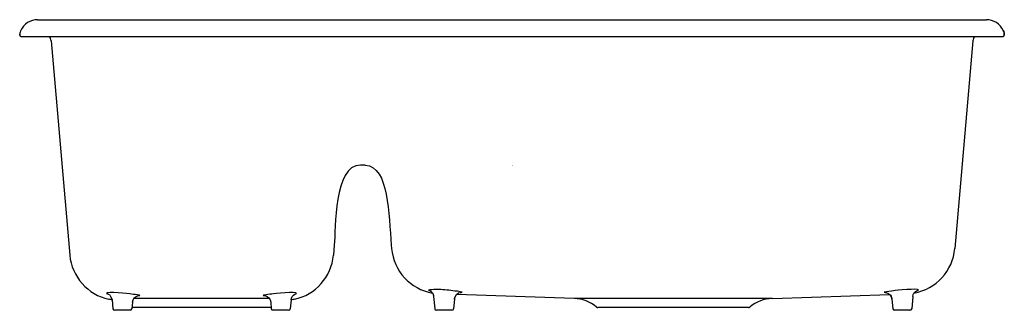
# Model space of a CAD drawing. Units: inches. Extents: x -16.5 to 16.5, y -4.9 to 4.9.
import ezdxf

# ---------------------------------------------------------------- set-up
doc = ezdxf.new("R2010")
doc.units = ezdxf.units.IN
doc.header["$LTSCALE"] = 4

msp = doc.modelspace()

# ---------------------------------------------------------------- linework, layer by layer
at = {"ltscale": 4}
for p, q in [((-15.898, 4.864), (15.899, 4.864)), ((-16.46, 4.304), (16.46, 4.304)), ((-15.449, 4.157), (-14.821, -3.016)), ((15.45, 4.157), (14.842, -2.796)), ((-4.921, -0.006), (-5.078, -0.006)), ((-5.955, -2.685), (-5.984, -3.016)), ((-4.044, -2.685), (-4.034, -2.796)), ((-13.527, -4.328), (-13.514, -4.331)), ((-13.4, -4.518), (-13.375, -4.81)), ((-12.721, -4.593), (-12.74, -4.81)), ((-8.131, -4.468), (-12.674, -4.468)), ((-8.085, -4.593), (-8.066, -4.81)), ((-7.406, -4.518), (-7.431, -4.81)), ((-7.28, -4.328), (-7.292, -4.331)), ((-2.626, -4.398), (-2.59, -4.81)), ((-1.928, -4.49), (-1.955, -4.81)), ((2.08, -4.468), (-1.851, -4.331)), ((8.728, -4.468), (2.08, -4.468)), ((8.728, -4.468), (12.658, -4.331)), ((12.735, -4.49), (12.763, -4.81)), ((13.433, -4.398), (13.397, -4.81)), ((-12.8, -4.864), (-13.315, -4.864)), ((-8.069, -4.771), (-12.737, -4.771)), ((-7.491, -4.864), (-8.006, -4.864)), ((-2.015, -4.864), (-2.53, -4.864)), ((7.931, -4.771), (2.876, -4.771)), ((13.337, -4.864), (12.823, -4.864))]:
    msp.add_line(p, q, dxfattribs=at)
for points in [[(-15.898, 4.864), (-16.141, 4.864), (-16.362, 4.723), (-16.465, 4.503)], [(16.466, 4.503), (16.363, 4.723), (16.142, 4.864), (15.899, 4.864)], [(-16.472, 4.487), (-16.489, 4.442), (-16.5, 4.391), (-16.5, 4.344)], [(-16.5, 4.344), (-16.5, 4.356), (-16.499, 4.368), (-16.497, 4.381)], [(-16.5, 4.344), (-16.5, 4.322), (-16.482, 4.304), (-16.46, 4.304)], [(-16.472, 4.487), (-16.47, 4.492), (-16.467, 4.498), (-16.465, 4.503)], [(-15.449, 4.157), (-15.453, 4.209), (-15.471, 4.26), (-15.501, 4.304)], [(15.502, 4.304), (15.472, 4.26), (15.454, 4.209), (15.45, 4.157)], [(16.46, 4.304), (16.483, 4.304), (16.5, 4.322), (16.5, 4.344)], [(16.466, 4.503), (16.488, 4.455), (16.5, 4.397), (16.5, 4.344)], [(16.5, 4.344), (16.5, 4.398), (16.487, 4.453), (16.466, 4.503)], [(-5.078, -0.006), (-5.985, -0.006), (-5.907, -2.137), (-5.955, -2.685)], [(-4.921, -0.006), (-4.109, -0.058), (-4.142, -1.659), (-4.044, -2.685)], [(-4.034, -2.796), (-3.969, -3.546), (-3.407, -4.158), (-2.665, -4.287)], [(13.472, -4.287), (14.214, -4.158), (14.776, -3.546), (14.842, -2.796)], [(-14.821, -3.016), (-14.758, -3.734), (-14.218, -4.346), (-13.512, -4.495)], [(-7.294, -4.495), (-6.579, -4.343), (-6.048, -3.743), (-5.984, -3.016)], [(-12.756, -4.321), (-12.824, -4.312), (-13.593, -4.227), (-13.589, -4.298)], [(-13.53, -4.326), (-13.492, -4.288), (-13.401, -4.502), (-13.4, -4.518)], [(-7.217, -4.298), (-7.212, -4.23), (-7.981, -4.312), (-8.047, -4.32)], [(-2.757, -4.205), (-2.683, -4.245), (-2.635, -4.307), (-2.626, -4.398)], [(-2.747, -4.208), (-2.75, -4.207), (-2.753, -4.206), (-2.757, -4.205)], [(-2.754, -4.206), (-2.752, -4.207), (-2.749, -4.207), (-2.747, -4.208)], [(-2.664, -4.286), (-2.643, -4.319), (-2.63, -4.358), (-2.626, -4.398)], [(-1.672, -4.262), (-1.74, -4.231), (-1.909, -4.222), (-1.984, -4.213)], [(-1.928, -4.49), (-1.918, -4.384), (-1.827, -4.265), (-1.712, -4.265)], [(-1.718, -4.263), (-1.718, -4.263), (-1.672, -4.272), (-1.672, -4.262)], [(12.792, -4.213), (12.694, -4.225), (12.575, -4.238), (12.479, -4.261)], [(12.479, -4.262), (12.48, -4.272), (12.525, -4.263), (12.525, -4.263)], [(12.523, -4.265), (12.633, -4.273), (12.726, -4.383), (12.735, -4.49)], [(13.433, -4.398), (13.441, -4.322), (13.484, -4.241), (13.556, -4.209)], [(-13.589, -4.298), (-13.573, -4.315), (-13.552, -4.325), (-13.527, -4.327)], [(-13.399, -4.524), (-13.436, -4.512), (-13.474, -4.503), (-13.512, -4.495)], [(-12.496, -4.359), (-12.583, -4.35), (-12.669, -4.332), (-12.756, -4.321)], [(-12.721, -4.593), (-12.712, -4.485), (-12.628, -4.393), (-12.521, -4.371)], [(-12.529, -4.372), (-12.551, -4.375), (-12.47, -4.373), (-12.469, -4.365)], [(-12.469, -4.365), (-12.477, -4.361), (-12.486, -4.358), (-12.496, -4.359)], [(-8.31, -4.359), (-8.319, -4.358), (-8.328, -4.361), (-8.337, -4.365)], [(-8.337, -4.365), (-8.336, -4.374), (-8.267, -4.372), (-8.277, -4.371)], [(-8.047, -4.32), (-8.135, -4.331), (-8.222, -4.35), (-8.31, -4.359)], [(-8.283, -4.371), (-8.176, -4.388), (-8.094, -4.487), (-8.085, -4.593)], [(-7.294, -4.495), (-7.332, -4.503), (-7.369, -4.513), (-7.407, -4.524)], [(-7.406, -4.518), (-7.401, -4.441), (-7.351, -4.358), (-7.278, -4.327)], [(-7.28, -4.328), (-7.257, -4.323), (-7.236, -4.313), (-7.217, -4.298)], [(-1.928, -4.49), (-1.924, -4.453), (-1.913, -4.418), (-1.895, -4.386)], [(2.835, -4.756), (2.622, -4.579), (2.356, -4.478), (2.08, -4.468)], [(8.728, -4.468), (8.451, -4.478), (8.186, -4.579), (7.973, -4.756)], [(12.658, -4.331), (12.697, -4.368), (12.723, -4.417), (12.732, -4.47)], [(-13.375, -4.81), (-13.372, -4.84), (-13.346, -4.864), (-13.315, -4.864)], [(-12.8, -4.864), (-12.769, -4.864), (-12.743, -4.84), (-12.74, -4.81)], [(-8.066, -4.81), (-8.063, -4.84), (-8.037, -4.864), (-8.006, -4.864)], [(-7.491, -4.864), (-7.46, -4.864), (-7.434, -4.84), (-7.431, -4.81)], [(-2.59, -4.81), (-2.587, -4.84), (-2.561, -4.864), (-2.53, -4.864)], [(-2.015, -4.864), (-1.984, -4.864), (-1.958, -4.84), (-1.955, -4.81)], [(2.835, -4.756), (2.846, -4.766), (2.861, -4.771), (2.876, -4.771)], [(7.931, -4.771), (7.944, -4.771), (7.956, -4.767), (7.967, -4.76)], [(12.763, -4.81), (12.766, -4.84), (12.791, -4.864), (12.823, -4.864)], [(13.337, -4.864), (13.369, -4.864), (13.395, -4.84), (13.397, -4.81)]]:
    msp.add_open_spline(points, degree=3, dxfattribs=at)
for points in [[(-1.984, -4.212), (-2.159, -4.189), (-2.335, -4.171), (-2.512, -4.165), (-2.454, -4.167), (-2.961, -4.176), (-2.757, -4.205)], [(13.554, -4.208), (13.578, -4.203), (13.6, -4.193), (13.619, -4.179), (13.621, -4.126), (12.851, -4.204), (12.792, -4.212)]]:
    msp.add_open_spline(points, degree=3, knots=[0, 0, 0, 0, 1, 1, 1, 2, 2, 2, 2], dxfattribs=at)

# ---------------------------------------------------------------- texts
at = {"linetype": 'Continuous', "lineweight": 0, "flags": 2}
for tag, p, s in [('TRADENAME', (-0.002, -0.01), 'IRON/TONES'), ('MODELNUMBER', (-0.002, -0.006), 'K-6625'), ('PRODUCT', (-0.002, -0.013), 'SINK'), ('MATERIAL', (-0.002, -0.017), 'KOHLER CAST IRON')]:
    msp.add_attdef(tag, p, s, height=0.003, dxfattribs=at)

doc.saveas('drawing.dxf')
